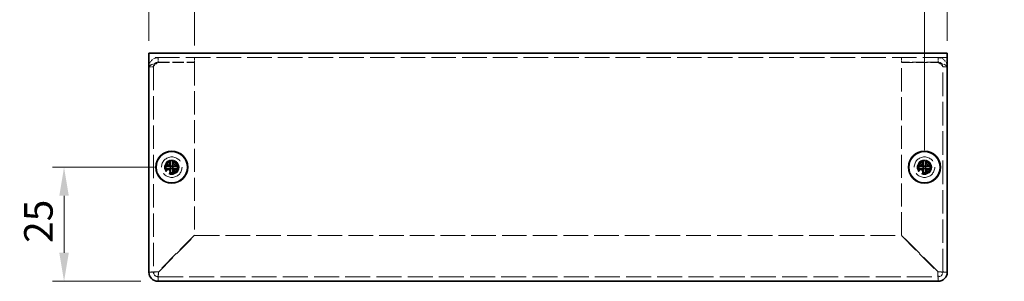
# Model space of a CAD drawing. Units: millimetres. Extents: x 36 to 2989, y 20 to 723.
# Drawn here: x 495 to 711, y 311 to 369 of the extents above; entities that cross this region are included whole.
import ezdxf

# ---------------------------------------------------------------- set-up
doc = ezdxf.new("R2010")
doc.units = ezdxf.units.MM
doc.header["$LTSCALE"] = 2.5
doc.linetypes.add('DASHED', pattern=[0.2067, 0.1654, -0.0413])
doc.layers.get('Defpoints').update_dxf_attribs({"lineweight": 25})
for name, color, linetype, lineweight in [('Dimension (ISO)', 7, 'Continuous', 18), ('Dimension (ISO) @ 1', 7, 'Continuous', 18), ('Hidden (ISO)', 7, 'DASHED', 18), ('Visible (ISO)', 7, 'Continuous', 35)]:
    doc.layers.add(name, color=color, linetype=linetype, lineweight=lineweight)
doc.styles.add('Note Text (TK)', font='txt')
doc.dimstyles.new('Default - Method 1b (TK)', dxfattribs={"dimscale": 2.5, "dimtxt": 2.5, "dimasz": 2.5, "dimexe": 1, "dimexo": 1.5, "dimgap": 1, "dimtad": 1, "dimtoh": 1, "dimrnd": 1e-08, "dimdsep": 46, "dimtxsty": 'Note Text (TK)', "dimcen": 0.09, "dimdle": 5, "dimclrd": 100, "dimclre": 100, "dimclrt": 7, "dimadec": 1, "dimazin": 1, "dimtfac": 1, "dimtmove": 0, "dimatfit": 3, "dimfxl": 1, "dimtolj": 1, "dimlwd": -1, "dimlwe": -1, "dimarcsym": 0})

# ---------------------------------------------------------------- blocks, each defined once
blk = doc.blocks.new('*D24')
at = {"layer": 'Defpoints', "color": 0}
for p in [(533.61, 378.38), (523.61, 360.4), (533.61, 359.43)]:
    blk.add_point(p, dxfattribs=at)
at = {"layer": 'Dimension (ISO)', "color": 100}
for p, q in [((523.61, 364.15), (523.61, 380.88)), ((533.61, 363.18), (533.61, 380.88)), ((517.36, 378.38), (511.11, 378.38)), ((523.61, 378.38), (533.61, 378.38)), ((539.86, 378.38), (546.11, 378.38))]:
    blk.add_line(p, q, dxfattribs=at)
for points in [[(517.36, 379.42), (517.36, 377.34), (523.61, 378.38)], [(539.86, 379.42), (539.86, 377.34), (533.61, 378.38)]]:
    blk.add_solid(points, dxfattribs=at)
at = {"layer": 'Dimension (ISO)', "color": 7, "insert": (524.7, 384), "char_height": 6.25, "attachment_point": 4, "style": 'Note Text (TK)'}
blk.add_mtext('\\A1;10', dxfattribs=at)
blk = doc.blocks.new('*D23')
at = {"layer": 'Defpoints', "color": 0}
for p in [(698.61, 378.38), (698.61, 360.4), (693.61, 336.5)]:
    blk.add_point(p, dxfattribs=at)
at = {"layer": 'Dimension (ISO)', "color": 100}
for p, q in [((693.61, 340.25), (693.61, 380.88)), ((698.61, 364.15), (698.61, 380.88)), ((687.36, 378.38), (681.11, 378.38)), ((693.61, 378.38), (698.61, 378.38)), ((704.86, 378.38), (711.11, 378.38))]:
    blk.add_line(p, q, dxfattribs=at)
for points in [[(687.36, 379.42), (687.36, 377.34), (693.61, 378.38)], [(704.86, 379.42), (704.86, 377.34), (698.61, 378.38)]]:
    blk.add_solid(points, dxfattribs=at)
at = {"layer": 'Dimension (ISO)', "color": 7, "insert": (694.3, 384), "char_height": 6.25, "attachment_point": 4, "style": 'Note Text (TK)'}
blk.add_mtext('\\A1;5', dxfattribs=at)
blk = doc.blocks.new('*D22')
at = {"layer": 'Defpoints', "color": 0}
for p in [(528.61, 336.5), (505, 311.5), (525.61, 311.5)]:
    blk.add_point(p, dxfattribs=at)
at = {"layer": 'Dimension (ISO)', "color": 100}
for p, q in [((524.86, 336.5), (502.5, 336.5)), ((505, 330.25), (505, 317.75)), ((521.86, 311.5), (502.5, 311.5))]:
    blk.add_line(p, q, dxfattribs=at)
for points in [[(503.96, 330.25), (506.04, 330.25), (505, 336.5)], [(503.96, 317.75), (506.04, 317.75), (505, 311.5)]]:
    blk.add_solid(points, dxfattribs=at)
at = {"layer": 'Dimension (ISO)', "color": 7, "insert": (499.38, 319.91), "char_height": 6.25, "attachment_point": 4, "rotation": 90, "style": 'Note Text (TK)'}
blk.add_mtext('\\A1;25', dxfattribs=at)

msp = doc.modelspace()

# ---------------------------------------------------------------- linework, layer by layer
at = {"layer": 'Hidden (ISO)', "ltscale": 13.025194}
msp.add_line((698.609, 360.499), (523.609, 360.499), dxfattribs=at)
at = {"layer": 'Hidden (ISO)', "ltscale": 0.761779}
for p, q in [((525.609, 359.499), (525.609, 360.499)), ((533.609, 359.499), (533.609, 360.499)), ((688.609, 359.499), (688.609, 360.499)), ((696.609, 359.499), (696.609, 360.499)), ((524.609, 358.499), (523.609, 358.499)), ((697.609, 358.499), (698.609, 358.499))]:
    msp.add_line(p, q, dxfattribs=at)
at = {"layer": 'Hidden (ISO)', "ltscale": 12.44039}
for p, q in [((524.609, 358.499), (524.609, 313.499)), ((697.609, 313.499), (697.609, 358.499))]:
    msp.add_line(p, q, dxfattribs=at)
at = {"layer": 'Hidden (ISO)', "ltscale": 6.094929}
for p, q in [((525.609, 359.499), (533.609, 359.499)), ((525.609, 359.428), (533.609, 359.428)), ((696.609, 359.499), (688.609, 359.499)), ((688.609, 359.428), (696.609, 359.428))]:
    msp.add_line(p, q, dxfattribs=at)
at = {"layer": 'Hidden (ISO)', "ltscale": 12.210475}
for p, q in [((533.609, 359.428), (533.609, 321.569)), ((688.609, 321.569), (688.609, 359.428))]:
    msp.add_line(p, q, dxfattribs=at)
at = {"layer": 'Hidden (ISO)', "ltscale": 0.000195763}
for p, q in [((528.356, 336.752), (528.356, 336.752)), ((693.356, 336.752), (693.356, 336.752))]:
    msp.add_line(p, q, dxfattribs=at)
at = {"layer": 'Hidden (ISO)', "ltscale": 0.000195751}
for p, q in [((528.356, 336.246), (528.355, 336.246)), ((528.861, 336.245), (528.861, 336.245)), ((693.356, 336.246), (693.355, 336.246)), ((693.861, 336.245), (693.861, 336.245))]:
    msp.add_line(p, q, dxfattribs=at)
at = {"layer": 'Hidden (ISO)', "ltscale": 10.946984}
for p, q in [((533.609, 321.569), (525.609, 313.569)), ((525.679, 313.499), (533.679, 321.499)), ((688.538, 321.499), (696.538, 313.499)), ((696.609, 313.569), (688.609, 321.569))]:
    msp.add_line(p, q, dxfattribs=at)
at = {"layer": 'Hidden (ISO)', "ltscale": 13.029476}
msp.add_line((533.679, 321.499), (688.538, 321.499), dxfattribs=at)
at = {"layer": 'Hidden (ISO)', "ltscale": 13.236575}
msp.add_line((525.609, 312.499), (696.609, 312.499), dxfattribs=at)
at = {"layer": 'Hidden (ISO)', "ltscale": 13.678923}
for centre in [(528.609, 336.499), (693.609, 336.499)]:
    msp.add_circle(centre, 2.25, dxfattribs=at)
at = {"layer": 'Hidden (ISO)', "ltscale": 7.65914}
for centre in [(528.609, 336.499), (693.609, 336.499)]:
    msp.add_circle(centre, 1.6, dxfattribs=at)
at = {"layer": 'Hidden (ISO)', "ltscale": 7.180437}
for centre in [(528.609, 336.499), (693.609, 336.499)]:
    msp.add_circle(centre, 1.5, dxfattribs=at)
at = {"layer": 'Hidden (ISO)', "ltscale": 6.402545}
for centre in [(528.609, 336.499), (693.609, 336.499)]:
    msp.add_circle(centre, 1.337, dxfattribs=at)
at = {"layer": 'Hidden (ISO)', "ltscale": 5.885547}
for centre in [(528.609, 336.499), (693.609, 336.499)]:
    msp.add_circle(centre, 1.23, dxfattribs=at)
at = {"layer": 'Hidden (ISO)', "ltscale": 5.712137}
for centre in [(528.609, 336.499), (693.609, 336.499)]:
    msp.add_circle(centre, 1.193, dxfattribs=at)
at = {"layer": 'Hidden (ISO)', "ltscale": 1.196656}
for centre, start, end in [((525.609, 313.499), 180, 270), ((696.609, 313.499), 270, 0)]:
    msp.add_arc(centre, 1, start, end, dxfattribs=at)
at = {"layer": 'Hidden (ISO)', "ltscale": 2.491568}
for points in [[(525.609, 360.499), (524.824, 360.499), (524.062, 359.99), (523.762, 359.265), (523.661, 359.023), (523.609, 358.761), (523.609, 358.499)], [(698.609, 358.499), (698.609, 359.284), (698.1, 360.045), (697.375, 360.346), (697.133, 360.446), (696.871, 360.499), (696.609, 360.499)], [(523.609, 358.499), (523.609, 358.731), (524.117, 358.963), (524.842, 359.195), (525.084, 359.273), (525.347, 359.35), (525.609, 359.428)], [(696.609, 359.428), (697.394, 359.196), (698.155, 358.964), (698.456, 358.731), (698.557, 358.654), (698.609, 358.576), (698.609, 358.499)]]:
    msp.add_open_spline(points, degree=3, knots=[0, 0, 0, 0, 1.1774531, 1.1774531, 1.1774531, 1.5707963, 1.5707963, 1.5707963, 1.5707963], dxfattribs=at)
at = {"layer": 'Hidden (ISO)', "ltscale": 1.385869}
for points in [[(524.609, 358.499), (524.609, 358.965), (524.979, 359.405), (525.439, 359.484), (525.495, 359.494), (525.552, 359.499), (525.609, 359.499)], [(524.609, 358.499), (524.609, 358.775), (524.979, 359.051), (525.439, 359.327), (525.495, 359.361), (525.552, 359.394), (525.609, 359.428)], [(697.609, 358.499), (697.609, 358.965), (697.238, 359.405), (696.779, 359.484), (696.722, 359.494), (696.666, 359.499), (696.609, 359.499)], [(697.609, 358.499), (697.609, 358.775), (697.238, 359.051), (696.779, 359.327), (696.722, 359.361), (696.666, 359.394), (696.609, 359.428)]]:
    msp.add_open_spline(points, degree=3, knots=[0, 0, 0, 0, 1.4002356, 1.4002356, 1.4002356, 1.5707963, 1.5707963, 1.5707963, 1.5707963], dxfattribs=at)
at = {"layer": 'Hidden (ISO)', "ltscale": 1.392064}
for points in [[(527.21, 336.751), (527.287, 336.751), (527.366, 336.76), (527.525, 336.795), (527.605, 336.821), (527.762, 336.894), (527.889, 336.964), (528.127, 337.201), (528.2, 337.318), (528.286, 337.502), (528.313, 337.582), (528.348, 337.742), (528.356, 337.82), (528.356, 337.897)], [(692.21, 336.751), (692.287, 336.751), (692.366, 336.76), (692.525, 336.795), (692.605, 336.821), (692.762, 336.894), (692.889, 336.964), (693.127, 337.201), (693.2, 337.318), (693.286, 337.502), (693.313, 337.582), (693.348, 337.742), (693.356, 337.82), (693.356, 337.897)], [(528.356, 335.1), (528.356, 335.177), (528.347, 335.256), (528.313, 335.414), (528.286, 335.495), (528.213, 335.652), (528.144, 335.779), (527.907, 336.017), (527.789, 336.09), (527.605, 336.176), (527.525, 336.203), (527.366, 336.238), (527.287, 336.246), (527.21, 336.246)], [(530.008, 336.246), (529.93, 336.246), (529.852, 336.237), (529.693, 336.203), (529.612, 336.176), (529.456, 336.103), (529.328, 336.034), (529.09, 335.796), (529.017, 335.679), (528.932, 335.495), (528.905, 335.415), (528.87, 335.256), (528.861, 335.177), (528.861, 335.1)], [(693.356, 335.1), (693.356, 335.177), (693.347, 335.256), (693.313, 335.414), (693.286, 335.495), (693.213, 335.652), (693.144, 335.779), (692.907, 336.017), (692.789, 336.09), (692.605, 336.176), (692.525, 336.203), (692.366, 336.238), (692.287, 336.246), (692.21, 336.246)], [(695.008, 336.246), (694.93, 336.246), (694.852, 336.237), (694.693, 336.203), (694.612, 336.176), (694.456, 336.103), (694.328, 336.034), (694.09, 335.796), (694.017, 335.679), (693.932, 335.495), (693.905, 335.415), (693.87, 335.256), (693.861, 335.177), (693.861, 335.1)]]:
    msp.add_open_spline(points, degree=3, knots=[0, 0, 0, 0, 0.02432616, 0.02432616, 0.0500119, 0.0500119, 0.07658911, 0.07658911, 0.09966319, 0.09966319, 0.11646118, 0.11646118, 0.1321878, 0.1321878, 0.1321878, 0.1321878], dxfattribs=at)
at = {"layer": 'Hidden (ISO)', "ltscale": 0.010929}
for points in [[(528.356, 336.752), (528.356, 336.752), (528.356, 336.752), (528.356, 336.752)], [(693.356, 336.752), (693.356, 336.752), (693.356, 336.752), (693.356, 336.752)], [(528.355, 336.246), (528.356, 336.246), (528.356, 336.246), (528.356, 336.246)], [(528.862, 336.245), (528.862, 336.246), (528.862, 336.246), (528.862, 336.246)], [(693.355, 336.246), (693.356, 336.246), (693.356, 336.246), (693.356, 336.246)], [(693.862, 336.245), (693.862, 336.246), (693.862, 336.246), (693.862, 336.246)]]:
    msp.add_open_spline(points, degree=3, dxfattribs=at)
at = {"layer": 'Hidden (ISO)', "ltscale": 1.391847}
for points in [[(528.861, 337.897), (528.861, 337.82), (528.87, 337.742), (528.904, 337.583), (528.931, 337.503), (529.016, 337.32), (529.09, 337.202), (529.331, 336.962), (529.46, 336.892), (529.613, 336.821), (529.694, 336.794), (529.852, 336.76), (529.93, 336.751), (530.008, 336.751)], [(693.861, 337.897), (693.861, 337.82), (693.87, 337.742), (693.904, 337.583), (693.931, 337.503), (694.016, 337.32), (694.09, 337.202), (694.331, 336.962), (694.46, 336.892), (694.613, 336.821), (694.694, 336.794), (694.852, 336.76), (694.93, 336.751), (695.008, 336.751)]]:
    msp.add_open_spline(points, degree=3, knots=[0, 0, 0, 0, 0.02425367, 0.02425367, 0.05014164, 0.05014164, 0.0857031, 0.0857031, 0.12716548, 0.12716548, 0.1688502, 0.1688502, 0.20834803, 0.20834803, 0.20834803, 0.20834803], dxfattribs=at)
at = {"layer": 'Hidden (ISO)', "ltscale": 2.389469}
for points in [[(525.609, 313.569), (524.824, 313.552), (524.062, 313.534), (523.762, 313.516), (523.661, 313.51), (523.609, 313.505), (523.609, 313.499)], [(525.609, 311.499), (525.626, 311.499), (525.644, 312.007), (525.662, 312.732), (525.668, 312.974), (525.674, 313.236), (525.679, 313.499)], [(696.538, 313.499), (696.556, 312.714), (696.573, 311.952), (696.591, 311.651), (696.597, 311.551), (696.603, 311.499), (696.609, 311.499)], [(698.609, 313.499), (698.609, 313.516), (698.1, 313.534), (697.375, 313.552), (697.133, 313.558), (696.871, 313.563), (696.609, 313.569)]]:
    msp.add_open_spline(points, degree=3, knots=[0, 0, 0, 0, 1.1774531, 1.1774531, 1.1774531, 1.5707963, 1.5707963, 1.5707963, 1.5707963], dxfattribs=at)
at = {"layer": 'Hidden (ISO)', "ltscale": 0.761779}
for points in [[(524.609, 313.499), (524.275, 313.499), (523.942, 313.499), (523.609, 313.499)], [(698.609, 313.499), (698.275, 313.499), (697.942, 313.499), (697.609, 313.499)], [(525.609, 311.499), (525.609, 311.832), (525.609, 312.165), (525.609, 312.499)], [(696.609, 312.499), (696.609, 312.165), (696.609, 311.832), (696.609, 311.499)]]:
    msp.add_open_spline(points, degree=3, dxfattribs=at)
at = {"layer": 'Hidden (ISO)', "ltscale": 1.192602}
for points in [[(524.609, 313.499), (524.609, 313.52), (524.979, 313.541), (525.439, 313.562), (525.495, 313.564), (525.552, 313.567), (525.609, 313.569)], [(525.609, 312.499), (525.63, 312.499), (525.651, 312.869), (525.672, 313.329), (525.674, 313.385), (525.677, 313.442), (525.679, 313.499)], [(696.609, 312.499), (696.588, 312.499), (696.567, 312.869), (696.546, 313.329), (696.543, 313.385), (696.541, 313.442), (696.538, 313.499)], [(697.609, 313.499), (697.609, 313.52), (697.238, 313.541), (696.779, 313.562), (696.722, 313.564), (696.666, 313.567), (696.609, 313.569)]]:
    msp.add_open_spline(points, degree=3, knots=[0, 0, 0, 0, 1.4002356, 1.4002356, 1.4002356, 1.5707963, 1.5707963, 1.5707963, 1.5707963], dxfattribs=at)
at = {"layer": 'Visible (ISO)'}
for p, q in [((523.609, 361.499), (698.609, 361.499)), ((523.609, 361.499), (523.609, 360.399)), ((698.609, 360.399), (698.609, 361.499)), ((523.609, 313.499), (523.609, 360.399)), ((698.609, 360.399), (698.609, 313.499)), ((527.21, 336.751), (527.163, 336.751)), ((528.356, 337.944), (528.356, 337.897)), ((528.861, 336.751), (528.356, 336.751)), ((528.356, 336.246), (528.356, 336.751)), ((528.861, 337.897), (528.861, 337.944)), ((528.861, 336.751), (528.861, 336.246)), ((530.054, 336.751), (530.008, 336.751)), ((692.21, 336.751), (692.163, 336.751)), ((693.356, 337.944), (693.356, 337.897)), ((693.861, 336.751), (693.356, 336.751)), ((693.356, 336.246), (693.356, 336.751)), ((693.861, 337.897), (693.861, 337.944)), ((693.861, 336.751), (693.861, 336.246)), ((695.054, 336.751), (695.008, 336.751)), ((527.163, 336.246), (527.21, 336.246)), ((528.861, 336.246), (528.356, 336.246)), ((528.356, 335.1), (528.356, 335.053)), ((528.861, 335.053), (528.861, 335.1)), ((530.008, 336.246), (530.054, 336.246)), ((692.163, 336.246), (692.21, 336.246)), ((693.861, 336.246), (693.356, 336.246)), ((693.356, 335.1), (693.356, 335.053)), ((693.861, 335.053), (693.861, 335.1)), ((695.008, 336.246), (695.054, 336.246)), ((696.609, 311.499), (525.609, 311.499))]:
    msp.add_line(p, q, dxfattribs=at)
for centre, radius in [((528.609, 336.499), 3.5), ((528.609, 336.499), 3.45), ((693.609, 336.499), 3.5), ((693.609, 336.499), 3.45)]:
    msp.add_circle(centre, radius, dxfattribs=at)
for centre, start, end in [((525.609, 313.499), 180, 270), ((696.609, 313.499), 270, 0)]:
    msp.add_arc(centre, 2, start, end, dxfattribs=at)
for centre, major_axis in [((529.863, 336.499), (0, 4.309)), ((528.609, 335.244), (4.309, 0)), ((527.355, 336.499), (0, -4.309)), ((694.863, 336.499), (0, 4.309)), ((693.609, 335.244), (4.309, 0)), ((692.355, 336.499), (0, -4.309)), ((528.609, 337.753), (-4.309, 0)), ((693.609, 337.753), (-4.309, 0))]:
    msp.add_ellipse(centre, major_axis=major_axis, ratio=0.6276014, start_param=1.5121605, end_param=1.6294322, dxfattribs=at)
for points, knots in [([(528.356, 337.897), (528.356, 337.82), (528.348, 337.742), (528.313, 337.583), (528.286, 337.503), (528.201, 337.32), (528.128, 337.202), (527.887, 336.962), (527.758, 336.892), (527.604, 336.821), (527.524, 336.794), (527.366, 336.76), (527.287, 336.751), (527.21, 336.751)], [0, 0, 0, 0, 0.02425367, 0.02425367, 0.05014164, 0.05014164, 0.0857031, 0.0857031, 0.12716548, 0.12716548, 0.1688502, 0.1688502, 0.20834803, 0.20834803, 0.20834803, 0.20834803]), ([(527.21, 336.751), (527.226, 336.751), (527.246, 336.751), (527.269, 336.751), (527.292, 336.751), (527.317, 336.751), (527.345, 336.751), (527.401, 336.751), (527.466, 336.751), (527.536, 336.751), (527.676, 336.751), (527.835, 336.751), (527.975, 336.751), (528.08, 336.751), (528.175, 336.751), (528.243, 336.751), (528.266, 336.751), (528.286, 336.751), (528.303, 336.751), (528.336, 336.751), (528.355, 336.751), (528.355, 336.751)], [-0.03456313, -0.03456313, -0.03456313, -0.03456313, -0.02388784, -0.02388784, -0.02388784, -0.01321254, -0.01321254, -0.01321254, 0.00813805, 0.00813805, 0.00813805, 0.05083924, 0.05083924, 0.05083924, 0.08286512, 0.08286512, 0.08286512, 0.09354042, 0.09354042, 0.09354042, 0.114803, 0.114803, 0.114803, 0.114803]), ([(528.356, 336.752), (528.356, 336.752), (528.356, 336.772), (528.356, 336.805), (528.356, 336.821), (528.356, 336.841), (528.356, 336.864), (528.356, 336.933), (528.356, 337.027), (528.356, 337.132), (528.356, 337.272), (528.356, 337.431), (528.356, 337.571), (528.356, 337.641), (528.356, 337.706), (528.356, 337.762), (528.356, 337.79), (528.356, 337.816), (528.356, 337.838), (528.356, 337.861), (528.356, 337.881), (528.356, 337.897)], [-0.114803, -0.114803, -0.114803, -0.114803, -0.09354042, -0.09354042, -0.09354042, -0.08286512, -0.08286512, -0.08286512, -0.05083924, -0.05083924, -0.05083924, -0.00813805, -0.00813805, -0.00813805, 0.01321254, 0.01321254, 0.01321254, 0.02388784, 0.02388784, 0.02388784, 0.03456313, 0.03456313, 0.03456313, 0.03456313]), ([(530.008, 336.751), (529.93, 336.751), (529.852, 336.76), (529.693, 336.795), (529.612, 336.821), (529.456, 336.894), (529.328, 336.964), (529.09, 337.201), (529.017, 337.318), (528.932, 337.502), (528.905, 337.582), (528.87, 337.742), (528.861, 337.82), (528.861, 337.897)], [0, 0, 0, 0, 0.02432616, 0.02432616, 0.0500119, 0.0500119, 0.07658911, 0.07658911, 0.09966319, 0.09966319, 0.11646118, 0.11646118, 0.1321878, 0.1321878, 0.1321878, 0.1321878]), ([(528.861, 337.897), (528.861, 337.843), (528.861, 337.76), (528.861, 337.671), (528.861, 337.616), (528.861, 337.558), (528.861, 337.499), (528.861, 337.449), (528.861, 337.4), (528.861, 337.351), (528.861, 337.232), (528.861, 337.11), (528.861, 336.992), (528.861, 336.974), (528.861, 336.957), (528.861, 336.94), (528.861, 336.852), (528.861, 336.782), (528.861, 336.759), (528.862, 336.755), (528.862, 336.752), (528.862, 336.752)], [0, 0, 0, 0, 0.03909132, 0.03909132, 0.03909132, 0.0637122, 0.0637122, 0.0637122, 0.08441983, 0.08441983, 0.08441983, 0.13424534, 0.13424534, 0.13424534, 0.14179205, 0.14179205, 0.14179205, 0.18177504, 0.18177504, 0.18177504, 0.1897855, 0.1897855, 0.1897855, 0.1897855]), ([(528.862, 336.751), (528.863, 336.751), (528.938, 336.751), (529.051, 336.751), (529.163, 336.751), (529.312, 336.751), (529.462, 336.751), (529.574, 336.751), (529.686, 336.751), (529.782, 336.751), (529.878, 336.751), (529.958, 336.751), (530.008, 336.751)], [-0.114803, -0.114803, -0.114803, -0.114803, -0.07218982, -0.07218982, -0.07218982, -0.02948864, -0.02948864, -0.02948864, 0.00253725, 0.00253725, 0.00253725, 0.03456313, 0.03456313, 0.03456313, 0.03456313]), ([(693.356, 337.897), (693.356, 337.82), (693.348, 337.742), (693.313, 337.583), (693.286, 337.503), (693.201, 337.32), (693.128, 337.202), (692.887, 336.962), (692.758, 336.892), (692.604, 336.821), (692.524, 336.794), (692.366, 336.76), (692.287, 336.751), (692.21, 336.751)], [0, 0, 0, 0, 0.02425367, 0.02425367, 0.05014164, 0.05014164, 0.0857031, 0.0857031, 0.12716548, 0.12716548, 0.1688502, 0.1688502, 0.20834803, 0.20834803, 0.20834803, 0.20834803]), ([(692.21, 336.751), (692.226, 336.751), (692.246, 336.751), (692.269, 336.751), (692.292, 336.751), (692.317, 336.751), (692.345, 336.751), (692.401, 336.751), (692.466, 336.751), (692.536, 336.751), (692.676, 336.751), (692.835, 336.751), (692.975, 336.751), (693.08, 336.751), (693.175, 336.751), (693.243, 336.751), (693.266, 336.751), (693.286, 336.751), (693.303, 336.751), (693.336, 336.751), (693.355, 336.751), (693.355, 336.751)], [-0.03456313, -0.03456313, -0.03456313, -0.03456313, -0.02388784, -0.02388784, -0.02388784, -0.01321254, -0.01321254, -0.01321254, 0.00813805, 0.00813805, 0.00813805, 0.05083924, 0.05083924, 0.05083924, 0.08286512, 0.08286512, 0.08286512, 0.09354042, 0.09354042, 0.09354042, 0.114803, 0.114803, 0.114803, 0.114803]), ([(693.356, 336.752), (693.356, 336.752), (693.356, 336.772), (693.356, 336.805), (693.356, 336.821), (693.356, 336.841), (693.356, 336.864), (693.356, 336.933), (693.356, 337.027), (693.356, 337.132), (693.356, 337.272), (693.356, 337.431), (693.356, 337.571), (693.356, 337.641), (693.356, 337.706), (693.356, 337.762), (693.356, 337.79), (693.356, 337.816), (693.356, 337.838), (693.356, 337.861), (693.356, 337.881), (693.356, 337.897)], [-0.114803, -0.114803, -0.114803, -0.114803, -0.09354042, -0.09354042, -0.09354042, -0.08286512, -0.08286512, -0.08286512, -0.05083924, -0.05083924, -0.05083924, -0.00813805, -0.00813805, -0.00813805, 0.01321254, 0.01321254, 0.01321254, 0.02388784, 0.02388784, 0.02388784, 0.03456313, 0.03456313, 0.03456313, 0.03456313]), ([(695.008, 336.751), (694.93, 336.751), (694.852, 336.76), (694.693, 336.795), (694.612, 336.821), (694.456, 336.894), (694.328, 336.964), (694.09, 337.201), (694.017, 337.318), (693.932, 337.502), (693.905, 337.582), (693.87, 337.742), (693.861, 337.82), (693.861, 337.897)], [0, 0, 0, 0, 0.02432616, 0.02432616, 0.0500119, 0.0500119, 0.07658911, 0.07658911, 0.09966319, 0.09966319, 0.11646118, 0.11646118, 0.1321878, 0.1321878, 0.1321878, 0.1321878]), ([(693.861, 337.897), (693.861, 337.843), (693.861, 337.76), (693.861, 337.671), (693.861, 337.616), (693.861, 337.558), (693.861, 337.499), (693.861, 337.449), (693.861, 337.4), (693.861, 337.351), (693.861, 337.232), (693.861, 337.11), (693.861, 336.992), (693.861, 336.974), (693.861, 336.957), (693.861, 336.94), (693.861, 336.852), (693.861, 336.782), (693.861, 336.759), (693.862, 336.755), (693.862, 336.752), (693.862, 336.752)], [0, 0, 0, 0, 0.03909132, 0.03909132, 0.03909132, 0.0637122, 0.0637122, 0.0637122, 0.08441983, 0.08441983, 0.08441983, 0.13424534, 0.13424534, 0.13424534, 0.14179205, 0.14179205, 0.14179205, 0.18177504, 0.18177504, 0.18177504, 0.1897855, 0.1897855, 0.1897855, 0.1897855]), ([(693.862, 336.751), (693.863, 336.751), (693.938, 336.751), (694.051, 336.751), (694.163, 336.751), (694.312, 336.751), (694.462, 336.751), (694.574, 336.751), (694.686, 336.751), (694.782, 336.751), (694.878, 336.751), (694.958, 336.751), (695.008, 336.751)], [-0.114803, -0.114803, -0.114803, -0.114803, -0.07218982, -0.07218982, -0.07218982, -0.02948864, -0.02948864, -0.02948864, 0.00253725, 0.00253725, 0.00253725, 0.03456313, 0.03456313, 0.03456313, 0.03456313]), ([(527.21, 336.246), (527.287, 336.246), (527.366, 336.237), (527.525, 336.203), (527.605, 336.176), (527.762, 336.103), (527.889, 336.034), (528.127, 335.796), (528.2, 335.679), (528.286, 335.495), (528.313, 335.415), (528.348, 335.256), (528.356, 335.177), (528.356, 335.1)], [0, 0, 0, 0, 0.02432616, 0.02432616, 0.0500119, 0.0500119, 0.07658911, 0.07658911, 0.09966319, 0.09966319, 0.11646118, 0.11646118, 0.1321878, 0.1321878, 0.1321878, 0.1321878]), ([(528.355, 336.246), (528.355, 336.246), (528.279, 336.246), (528.167, 336.246), (528.054, 336.246), (527.905, 336.246), (527.756, 336.246), (527.644, 336.246), (527.532, 336.246), (527.436, 336.246), (527.339, 336.246), (527.259, 336.246), (527.21, 336.246)], [-0.114803, -0.114803, -0.114803, -0.114803, -0.07218982, -0.07218982, -0.07218982, -0.02948864, -0.02948864, -0.02948864, 0.00253725, 0.00253725, 0.00253725, 0.03456313, 0.03456313, 0.03456313, 0.03456313]), ([(528.356, 335.1), (528.356, 335.154), (528.356, 335.238), (528.356, 335.326), (528.356, 335.381), (528.356, 335.439), (528.356, 335.498), (528.356, 335.548), (528.356, 335.597), (528.356, 335.647), (528.356, 335.765), (528.356, 335.887), (528.356, 336.005), (528.356, 336.023), (528.356, 336.04), (528.356, 336.057), (528.356, 336.145), (528.356, 336.215), (528.356, 336.238), (528.356, 336.242), (528.356, 336.246), (528.356, 336.246)], [0, 0, 0, 0, 0.03909132, 0.03909132, 0.03909132, 0.0637122, 0.0637122, 0.0637122, 0.08441983, 0.08441983, 0.08441983, 0.13424534, 0.13424534, 0.13424534, 0.14179205, 0.14179205, 0.14179205, 0.18177504, 0.18177504, 0.18177504, 0.1897855, 0.1897855, 0.1897855, 0.1897855]), ([(528.861, 335.1), (528.861, 335.177), (528.87, 335.256), (528.905, 335.414), (528.932, 335.495), (529.004, 335.652), (529.074, 335.779), (529.311, 336.017), (529.428, 336.09), (529.612, 336.176), (529.692, 336.203), (529.852, 336.238), (529.93, 336.246), (530.008, 336.246)], [0, 0, 0, 0, 0.02432616, 0.02432616, 0.0500119, 0.0500119, 0.07658911, 0.07658911, 0.09966319, 0.09966319, 0.11646118, 0.11646118, 0.1321878, 0.1321878, 0.1321878, 0.1321878]), ([(528.861, 336.245), (528.861, 336.245), (528.861, 336.169), (528.861, 336.057), (528.861, 335.944), (528.861, 335.795), (528.861, 335.646), (528.861, 335.534), (528.861, 335.422), (528.861, 335.325), (528.861, 335.229), (528.861, 335.149), (528.861, 335.1)], [-0.114803, -0.114803, -0.114803, -0.114803, -0.07218982, -0.07218982, -0.07218982, -0.02948864, -0.02948864, -0.02948864, 0.00253725, 0.00253725, 0.00253725, 0.03456313, 0.03456313, 0.03456313, 0.03456313]), ([(530.008, 336.246), (529.953, 336.246), (529.87, 336.246), (529.782, 336.246), (529.726, 336.246), (529.668, 336.246), (529.609, 336.246), (529.559, 336.246), (529.51, 336.246), (529.461, 336.246), (529.342, 336.246), (529.22, 336.246), (529.102, 336.246), (529.085, 336.246), (529.067, 336.246), (529.051, 336.246), (528.962, 336.246), (528.892, 336.246), (528.869, 336.246), (528.865, 336.246), (528.862, 336.246), (528.862, 336.246)], [0, 0, 0, 0, 0.03909132, 0.03909132, 0.03909132, 0.0637122, 0.0637122, 0.0637122, 0.08441983, 0.08441983, 0.08441983, 0.13424534, 0.13424534, 0.13424534, 0.14179205, 0.14179205, 0.14179205, 0.18177504, 0.18177504, 0.18177504, 0.1897855, 0.1897855, 0.1897855, 0.1897855]), ([(692.21, 336.246), (692.287, 336.246), (692.366, 336.237), (692.525, 336.203), (692.605, 336.176), (692.762, 336.103), (692.889, 336.034), (693.127, 335.796), (693.2, 335.679), (693.286, 335.495), (693.313, 335.415), (693.348, 335.256), (693.356, 335.177), (693.356, 335.1)], [0, 0, 0, 0, 0.02432616, 0.02432616, 0.0500119, 0.0500119, 0.07658911, 0.07658911, 0.09966319, 0.09966319, 0.11646118, 0.11646118, 0.1321878, 0.1321878, 0.1321878, 0.1321878]), ([(693.355, 336.246), (693.355, 336.246), (693.279, 336.246), (693.167, 336.246), (693.054, 336.246), (692.905, 336.246), (692.756, 336.246), (692.644, 336.246), (692.532, 336.246), (692.436, 336.246), (692.339, 336.246), (692.259, 336.246), (692.21, 336.246)], [-0.114803, -0.114803, -0.114803, -0.114803, -0.07218982, -0.07218982, -0.07218982, -0.02948864, -0.02948864, -0.02948864, 0.00253725, 0.00253725, 0.00253725, 0.03456313, 0.03456313, 0.03456313, 0.03456313]), ([(693.356, 335.1), (693.356, 335.154), (693.356, 335.238), (693.356, 335.326), (693.356, 335.381), (693.356, 335.439), (693.356, 335.498), (693.356, 335.548), (693.356, 335.597), (693.356, 335.647), (693.356, 335.765), (693.356, 335.887), (693.356, 336.005), (693.356, 336.023), (693.356, 336.04), (693.356, 336.057), (693.356, 336.145), (693.356, 336.215), (693.356, 336.238), (693.356, 336.242), (693.356, 336.246), (693.356, 336.246)], [0, 0, 0, 0, 0.03909132, 0.03909132, 0.03909132, 0.0637122, 0.0637122, 0.0637122, 0.08441983, 0.08441983, 0.08441983, 0.13424534, 0.13424534, 0.13424534, 0.14179205, 0.14179205, 0.14179205, 0.18177504, 0.18177504, 0.18177504, 0.1897855, 0.1897855, 0.1897855, 0.1897855]), ([(693.861, 335.1), (693.861, 335.177), (693.87, 335.256), (693.905, 335.414), (693.932, 335.495), (694.004, 335.652), (694.074, 335.779), (694.311, 336.017), (694.428, 336.09), (694.612, 336.176), (694.692, 336.203), (694.852, 336.238), (694.93, 336.246), (695.008, 336.246)], [0, 0, 0, 0, 0.02432616, 0.02432616, 0.0500119, 0.0500119, 0.07658911, 0.07658911, 0.09966319, 0.09966319, 0.11646118, 0.11646118, 0.1321878, 0.1321878, 0.1321878, 0.1321878]), ([(693.861, 336.245), (693.861, 336.245), (693.861, 336.169), (693.861, 336.057), (693.861, 335.944), (693.861, 335.795), (693.861, 335.646), (693.861, 335.534), (693.861, 335.422), (693.861, 335.325), (693.861, 335.229), (693.861, 335.149), (693.861, 335.1)], [-0.114803, -0.114803, -0.114803, -0.114803, -0.07218982, -0.07218982, -0.07218982, -0.02948864, -0.02948864, -0.02948864, 0.00253725, 0.00253725, 0.00253725, 0.03456313, 0.03456313, 0.03456313, 0.03456313]), ([(695.008, 336.246), (694.953, 336.246), (694.87, 336.246), (694.782, 336.246), (694.726, 336.246), (694.668, 336.246), (694.609, 336.246), (694.559, 336.246), (694.51, 336.246), (694.461, 336.246), (694.342, 336.246), (694.22, 336.246), (694.102, 336.246), (694.085, 336.246), (694.067, 336.246), (694.051, 336.246), (693.962, 336.246), (693.892, 336.246), (693.869, 336.246), (693.865, 336.246), (693.862, 336.246), (693.862, 336.246)], [0, 0, 0, 0, 0.03909132, 0.03909132, 0.03909132, 0.0637122, 0.0637122, 0.0637122, 0.08441983, 0.08441983, 0.08441983, 0.13424534, 0.13424534, 0.13424534, 0.14179205, 0.14179205, 0.14179205, 0.18177504, 0.18177504, 0.18177504, 0.1897855, 0.1897855, 0.1897855, 0.1897855])]:
    msp.add_open_spline(points, degree=3, knots=knots, dxfattribs=at)

# ---------------------------------------------------------------- dimensions: what is measured, and where the dimension line sits
at = {"layer": 'Dimension (ISO) @ 1', "color": 100}
dim = msp.add_linear_dim(base=(533.609, 378.378), p1=(523.609, 360.399), p2=(533.609, 359.428), dimstyle='Default - Method 1b (TK)', override={"dimscale": 1, "dimtxt": 6.25, "dimasz": 6.25, "dimexe": 2.5, "dimexo": 3.75, "dimgap": 2.5, "dimtoh": 0, "dimdec": 2, "dimcen": 0.225, "dimtp": 0, "dimtm": 0, "dimtdec": 2, "dimtix": 0, "dimtofl": 1, "dimtmove": 0, "dimatfit": 1}, dxfattribs=at)
dim.commit()
dim.dimension.update_dxf_attribs({"geometry": '*D24', "text_midpoint": (528.609, 378.378), "dimtype": 160})
for base, p1, p2, angle, override, picture, middle in [((698.609, 378.378), (693.609, 336.499), (698.609, 360.399), 180, {"dimscale": 1, "dimtxt": 6.25, "dimasz": 6.25, "dimexe": 2.5, "dimexo": 3.75, "dimgap": 2.5, "dimtoh": 0, "dimdec": 2, "dimcen": 0.225, "dimtp": 0, "dimtm": 0, "dimtdec": 2, "dimtix": 0, "dimtofl": 1, "dimtmove": 0, "dimatfit": 1}, '*D23', (696.109, 378.378)), ((505.003, 311.499), (528.609, 336.499), (525.609, 311.499), 90, {"dimscale": 1, "dimtxt": 6.25, "dimasz": 6.25, "dimexe": 2.5, "dimexo": 3.75, "dimgap": 2.5, "dimtoh": 0, "dimdec": 2, "dimcen": 0.225, "dimtp": 0, "dimtm": 0, "dimtdec": 2, "dimtix": 0, "dimtofl": 0, "dimtmove": 0, "dimatfit": 1}, '*D22', (505.003, 323.999))]:
    dim = msp.add_linear_dim(base=base, p1=p1, p2=p2, angle=angle, dimstyle='Default - Method 1b (TK)', override=override, dxfattribs=at)
    dim.commit()
    dim.dimension.update_dxf_attribs({"geometry": picture, "text_midpoint": middle, "dimtype": 160})

doc.saveas('drawing.dxf')
